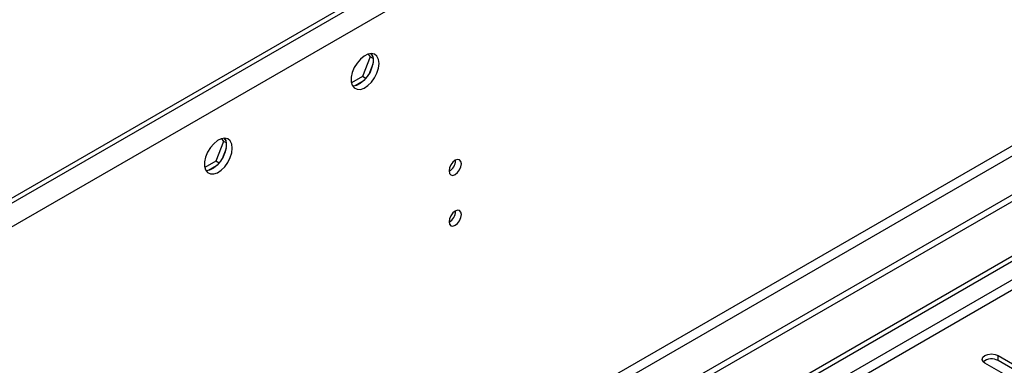
# Model space of a CAD drawing. Units: millimetres. Extents: x 3 to 7353, y 8 to 10403.
# Drawn here: x 2770 to 3008, y 1738 to 1821 of the extents above; entities that cross this region are included whole.
import ezdxf

# ---------------------------------------------------------------- set-up
doc = ezdxf.new("R2010")
doc.units = ezdxf.units.MM
doc.header["$LTSCALE"] = 35

msp = doc.modelspace()

# ---------------------------------------------------------------- linework, layer by layer
at = {"color": 8, "linetype": 'Continuous', "lineweight": 25}
for p, q in [((3352.128, 2113.753), (1615.292, 1111.099)), ((3354.603, 2109.467), (1576.23, 1082.833)), ((3315.889, 1967.494), (1614.944, 985.559)), ((1616.004, 983.722), (3316.95, 1965.657)), ((3045.597, 1779.157), (1625.197, 959.177)), ((1625.197, 956.727), (3046.658, 1777.319)), ((3006.176, 1738.846), (3006.176, 1740.071))]:
    msp.add_line(p, q, dxfattribs=at)
at = {"color": 7, "linetype": 'Continuous', "lineweight": 25}
for p, q in [((3309.171, 2090.18), (1616.711, 1113.143)), ((3309.171, 2088.955), (1616.711, 1111.918)), ((3377.231, 1991.068), (1624.136, 979.028)), ((3377.231, 1989.435), (1624.136, 977.395)), ((2854.858, 1812.151), (2853.001, 1807.363)), ((2854.401, 1812.801), (2854.858, 1812.151)), ((2855.541, 1811.757), (2854.858, 1812.151)), ((2854.957, 1812.908), (2855.472, 1812.174)), ((2855.472, 1810.388), (2854.508, 1807.902)), ((2853.001, 1807.363), (2850.342, 1805.829)), ((2853.168, 1806.235), (2851.239, 1805.122)), ((2853.799, 1806.902), (2853.001, 1807.363)), ((2819.503, 1791.741), (2817.645, 1786.953)), ((2819.046, 1792.391), (2819.503, 1791.741)), ((2820.186, 1791.346), (2819.503, 1791.741)), ((2819.601, 1792.497), (2820.117, 1791.764)), ((2820.117, 1789.977), (2819.152, 1787.492)), ((2817.645, 1786.953), (2814.987, 1785.419)), ((2818.444, 1786.492), (2817.645, 1786.953)), ((2875.432, 1787.121), (2875.431, 1787.2)), ((2817.813, 1785.825), (2815.884, 1784.712)), ((1625.196, 964.892), (3044.537, 1784.26)), ((1625.197, 963.668), (3045.597, 1783.648)), ((2875.432, 1774.872), (2875.431, 1774.952)), ((3006.176, 1740.071), (3023.766, 1729.917)), ((3020.583, 1728.08), (3002.994, 1738.234)), ((3023.766, 1728.692), (3006.176, 1738.846))]:
    msp.add_line(p, q, dxfattribs=at)
at = {"color": 7, "linetype": 'Continuous', "lineweight": 25, "flags": 128}
for points in [[(2856.977, 1810.516), (2856.852, 1811.491), (2856.488, 1812.249), (2855.91, 1812.736), (2855.163, 1812.913), (2854.301, 1812.769), (2853.389, 1812.315), (2852.493, 1811.583), (2851.681, 1810.628), (2851.012, 1809.521), (2850.537, 1808.344), (2850.29, 1807.185), (2850.29, 1806.128), (2850.537, 1805.254), (2851.012, 1804.626), (2851.681, 1804.291), (2852.493, 1804.274), (2853.389, 1804.576), (2854.301, 1805.175), (2855.163, 1806.026), (2855.91, 1807.066), (2856.488, 1808.219), (2856.852, 1809.398), (2856.977, 1810.516)], [(2855.178, 1812.913), (2855.284, 1812.718), (2855.531, 1811.843), (2855.531, 1810.787), (2855.284, 1809.627), (2854.809, 1808.45), (2854.141, 1807.343), (2853.328, 1806.389), (2852.433, 1805.657), (2851.52, 1805.202), (2850.658, 1805.058), (2850.644, 1805.059)], [(2821.621, 1790.106), (2821.497, 1791.081), (2821.132, 1791.839), (2820.555, 1792.325), (2819.808, 1792.503), (2818.946, 1792.359), (2818.033, 1791.905), (2817.138, 1791.173), (2816.326, 1790.218), (2815.657, 1789.111), (2815.182, 1787.934), (2814.935, 1786.775), (2814.935, 1785.718), (2815.182, 1784.844), (2815.657, 1784.216), (2816.326, 1783.88), (2817.138, 1783.863), (2818.033, 1784.165), (2818.946, 1784.764), (2819.808, 1785.616), (2820.555, 1786.656), (2821.132, 1787.809), (2821.497, 1788.988), (2821.621, 1790.106)], [(2819.822, 1792.503), (2819.929, 1792.307), (2820.176, 1791.433), (2820.176, 1790.377), (2819.929, 1789.217), (2819.454, 1788.04), (2818.785, 1786.933), (2817.973, 1785.978), (2817.078, 1785.247), (2816.165, 1784.792), (2815.303, 1784.648), (2815.288, 1784.648)], [(2876.846, 1786.304), (2876.733, 1786.895), (2876.411, 1787.266), (2875.93, 1787.359), (2875.361, 1787.162), (2874.793, 1786.703), (2874.311, 1786.053), (2873.99, 1785.311), (2873.876, 1784.59), (2873.99, 1783.999), (2874.311, 1783.628), (2874.793, 1783.535), (2875.361, 1783.732), (2875.93, 1784.191), (2876.411, 1784.841), (2876.733, 1785.583), (2876.846, 1786.304)], [(2876.846, 1774.056), (2876.733, 1774.647), (2876.411, 1775.017), (2875.93, 1775.111), (2875.361, 1774.914), (2874.793, 1774.455), (2874.311, 1773.805), (2873.99, 1773.063), (2873.876, 1772.342), (2873.99, 1771.751), (2874.311, 1771.38), (2874.793, 1771.287), (2875.361, 1771.484), (2875.93, 1771.943), (2876.411, 1772.592), (2876.733, 1773.335), (2876.846, 1774.056)], [(3002.994, 1738.234), (3002.507, 1738.655), (3002.335, 1739.152), (3002.506, 1739.649), (3002.994, 1740.071), (3003.724, 1740.352), (3004.585, 1740.451), (3005.446, 1740.352), (3006.176, 1740.071)]]:
    msp.add_lwpolyline(points, dxfattribs=at)
at = {"color": 7, "linetype": 'Continuous', "lineweight": 25}
for centre, radius, start, end in [((2872.306, 1787.214), 3.127, 300.17112, 358.28842), ((2872.306, 1774.966), 3.127, 300.17112, 358.28842), ((3004.609, 1736.123), 3.142, 60.06823, 129.71785)]:
    msp.add_arc(centre, radius, start, end, dxfattribs=at)

doc.saveas('drawing.dxf')
